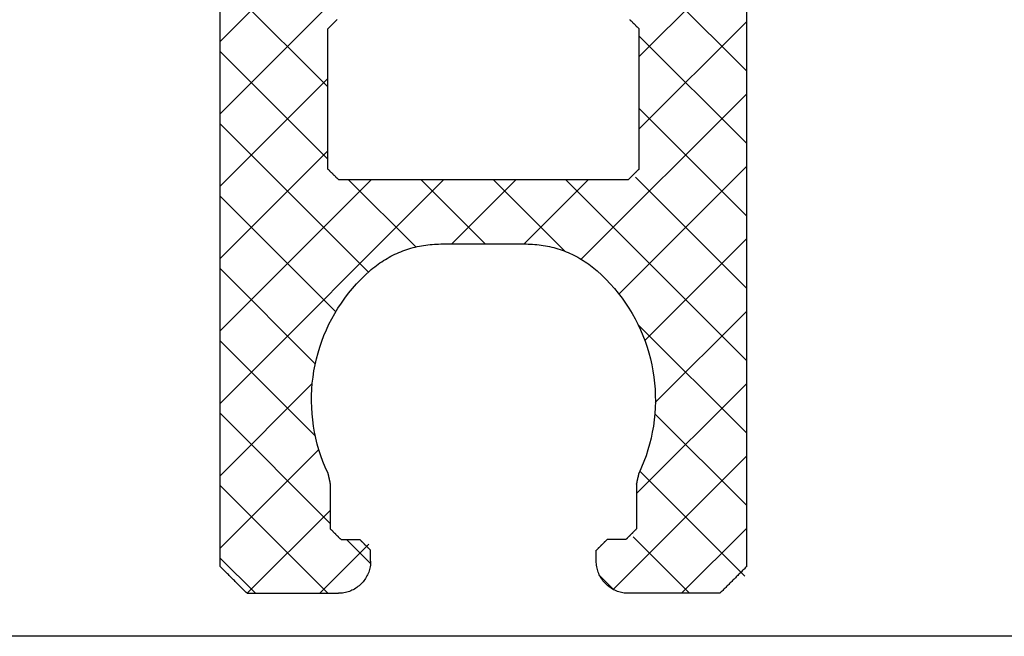
# Model space of a CAD drawing. Units: millimetres. Extents: x -3 to 1843, y -2295 to -50.
# Drawn here: x 1166 to 1185, y -2244 to -2233 of the extents above; entities that cross this region are included whole.
import ezdxf

# ---------------------------------------------------------------- set-up
doc = ezdxf.new("R2010")
doc.units = ezdxf.units.MM
doc.layers.add('CrossSectionsProfils', color=7, linetype='Continuous')

# ---------------------------------------------------------------- blocks, each defined once
blk = doc.blocks.new('550_0817_6', base_point=(2785.181, 1031.822))
at = {"layer": 'CrossSectionsProfils'}
for p, q in [((2780.181, 1048.166), (2780.837, 1048.822)), ((2780.181, 1046.819), (2782.184, 1048.822)), ((2780.639, 1048.781), (2780.625, 1048.767)), ((2780.653, 1048.795), (2780.639, 1048.781)), ((2780.667, 1048.808), (2780.653, 1048.795)), ((2780.681, 1048.822), (2780.667, 1048.808)), ((2780.681, 1048.822), (2782.381, 1048.822)), ((2782.231, 1047.278), (2780.686, 1048.822)), ((2782.946, 1047.91), (2782.033, 1048.822)), ((2782.407, 1048.822), (2782.381, 1048.822)), ((2782.433, 1048.82), (2782.407, 1048.822)), ((2782.459, 1048.817), (2782.433, 1048.82)), ((2782.485, 1048.813), (2782.459, 1048.817)), ((2782.511, 1048.808), (2782.485, 1048.813)), ((2782.536, 1048.802), (2782.511, 1048.808)), ((2782.561, 1048.795), (2782.536, 1048.802)), ((2782.586, 1048.786), (2782.561, 1048.795)), ((2782.61, 1048.777), (2782.586, 1048.786)), ((2782.634, 1048.766), (2782.61, 1048.777)), ((2787.551, 1048.777), (2787.527, 1048.766)), ((2787.576, 1048.786), (2787.551, 1048.777)), ((2787.6, 1048.795), (2787.576, 1048.786)), ((2787.625, 1048.802), (2787.6, 1048.795)), ((2787.651, 1048.808), (2787.625, 1048.802)), ((2787.677, 1048.813), (2787.651, 1048.808)), ((2787.702, 1048.817), (2787.677, 1048.813)), ((2787.728, 1048.82), (2787.702, 1048.817)), ((2787.755, 1048.822), (2787.728, 1048.82)), ((2787.781, 1048.822), (2787.755, 1048.822)), ((2789.481, 1048.822), (2787.781, 1048.822)), ((2787.866, 1047.77), (2788.919, 1048.822)), ((2789.981, 1047.61), (2788.768, 1048.822)), ((2789.495, 1048.808), (2789.481, 1048.822)), ((2789.508, 1048.795), (2789.495, 1048.808)), ((2789.522, 1048.781), (2789.508, 1048.795)), ((2789.536, 1048.767), (2789.522, 1048.781)), ((2780.458, 1048.6), (2780.445, 1048.586)), ((2780.472, 1048.614), (2780.458, 1048.6)), ((2780.486, 1048.628), (2780.472, 1048.614)), ((2780.5, 1048.642), (2780.486, 1048.628)), ((2780.514, 1048.656), (2780.5, 1048.642)), ((2780.528, 1048.67), (2780.514, 1048.656)), ((2780.542, 1048.683), (2780.528, 1048.67)), ((2780.556, 1048.697), (2780.542, 1048.683)), ((2780.57, 1048.711), (2780.556, 1048.697)), ((2780.583, 1048.725), (2780.57, 1048.711)), ((2780.597, 1048.739), (2780.583, 1048.725)), ((2780.611, 1048.753), (2780.597, 1048.739)), ((2780.625, 1048.767), (2780.611, 1048.753)), ((2782.658, 1048.755), (2782.634, 1048.766)), ((2782.681, 1048.742), (2782.658, 1048.755)), ((2782.703, 1048.728), (2782.681, 1048.742)), ((2782.725, 1048.714), (2782.703, 1048.728)), ((2782.746, 1048.698), (2782.725, 1048.714)), ((2782.766, 1048.682), (2782.746, 1048.698)), ((2782.786, 1048.665), (2782.766, 1048.682)), ((2782.805, 1048.647), (2782.786, 1048.665)), ((2782.823, 1048.628), (2782.805, 1048.647)), ((2782.84, 1048.608), (2782.823, 1048.628)), ((2782.857, 1048.588), (2782.84, 1048.608)), ((2787.248, 1048.499), (2787.505, 1048.755)), ((2787.321, 1048.608), (2787.305, 1048.588)), ((2787.338, 1048.628), (2787.321, 1048.608)), ((2787.356, 1048.647), (2787.338, 1048.628)), ((2787.375, 1048.665), (2787.356, 1048.647)), ((2787.395, 1048.682), (2787.375, 1048.665)), ((2787.415, 1048.698), (2787.395, 1048.682)), ((2787.437, 1048.714), (2787.415, 1048.698)), ((2787.458, 1048.728), (2787.437, 1048.714)), ((2787.481, 1048.742), (2787.458, 1048.728)), ((2787.504, 1048.755), (2787.481, 1048.742)), ((2789.981, 1046.263), (2787.494, 1048.75)), ((2787.527, 1048.766), (2787.504, 1048.755)), ((2789.55, 1048.753), (2789.536, 1048.767)), ((2789.564, 1048.739), (2789.55, 1048.753)), ((2789.578, 1048.725), (2789.564, 1048.739)), ((2789.592, 1048.711), (2789.578, 1048.725)), ((2789.606, 1048.697), (2789.592, 1048.711)), ((2789.62, 1048.683), (2789.606, 1048.697)), ((2789.633, 1048.67), (2789.62, 1048.683)), ((2789.647, 1048.656), (2789.633, 1048.67)), ((2789.661, 1048.642), (2789.647, 1048.656)), ((2789.675, 1048.628), (2789.661, 1048.642)), ((2789.689, 1048.614), (2789.675, 1048.628)), ((2789.703, 1048.6), (2789.689, 1048.614)), ((2789.717, 1048.586), (2789.703, 1048.6)), ((2780.264, 1048.406), (2780.25, 1048.392)), ((2780.278, 1048.42), (2780.264, 1048.406)), ((2780.292, 1048.433), (2780.278, 1048.42)), ((2780.306, 1048.447), (2780.292, 1048.433)), ((2780.32, 1048.461), (2780.306, 1048.447)), ((2780.333, 1048.475), (2780.32, 1048.461)), ((2780.347, 1048.489), (2780.333, 1048.475)), ((2780.361, 1048.503), (2780.347, 1048.489)), ((2780.375, 1048.517), (2780.361, 1048.503)), ((2780.389, 1048.531), (2780.375, 1048.517)), ((2780.403, 1048.545), (2780.389, 1048.531)), ((2780.417, 1048.558), (2780.403, 1048.545)), ((2780.431, 1048.572), (2780.417, 1048.558)), ((2780.445, 1048.586), (2780.431, 1048.572)), ((2782.872, 1048.567), (2782.857, 1048.588)), ((2782.887, 1048.545), (2782.872, 1048.567)), ((2782.9, 1048.522), (2782.887, 1048.545)), ((2782.913, 1048.499), (2782.9, 1048.522)), ((2782.925, 1048.476), (2782.913, 1048.499)), ((2782.935, 1048.452), (2782.925, 1048.476)), ((2782.945, 1048.428), (2782.935, 1048.452)), ((2782.953, 1048.403), (2782.945, 1048.428)), ((2787.217, 1048.428), (2787.208, 1048.403)), ((2787.226, 1048.452), (2787.217, 1048.428)), ((2787.237, 1048.476), (2787.226, 1048.452)), ((2787.249, 1048.499), (2787.237, 1048.476)), ((2787.261, 1048.522), (2787.249, 1048.499)), ((2787.275, 1048.545), (2787.261, 1048.522)), ((2787.289, 1048.567), (2787.275, 1048.545)), ((2787.305, 1048.588), (2787.289, 1048.567)), ((2787.993, 1046.549), (2789.947, 1048.503)), ((2789.731, 1048.572), (2789.717, 1048.586)), ((2789.745, 1048.558), (2789.731, 1048.572)), ((2789.758, 1048.545), (2789.745, 1048.558)), ((2789.772, 1048.531), (2789.758, 1048.545)), ((2789.786, 1048.517), (2789.772, 1048.531)), ((2789.8, 1048.503), (2789.786, 1048.517)), ((2789.814, 1048.489), (2789.8, 1048.503)), ((2789.828, 1048.475), (2789.814, 1048.489)), ((2789.842, 1048.461), (2789.828, 1048.475)), ((2789.856, 1048.447), (2789.842, 1048.461)), ((2789.87, 1048.433), (2789.856, 1048.447)), ((2789.883, 1048.42), (2789.87, 1048.433)), ((2789.897, 1048.406), (2789.883, 1048.42)), ((2789.911, 1048.392), (2789.897, 1048.406)), ((2780.195, 1048.336), (2780.181, 1048.322)), ((2780.181, 1048.322), (2780.181, 1032.322)), ((2780.208, 1048.35), (2780.195, 1048.336)), ((2780.222, 1048.364), (2780.208, 1048.35)), ((2780.236, 1048.378), (2780.222, 1048.364)), ((2780.25, 1048.392), (2780.236, 1048.378)), ((2782.531, 1047.822), (2782.979, 1048.27)), ((2782.96, 1048.378), (2782.953, 1048.403)), ((2782.966, 1048.352), (2782.96, 1048.378)), ((2782.972, 1048.327), (2782.966, 1048.352)), ((2782.976, 1048.301), (2782.972, 1048.327)), ((2782.978, 1048.275), (2782.976, 1048.301)), ((2782.98, 1048.249), (2782.978, 1048.275)), ((2782.981, 1048.222), (2782.98, 1048.249)), ((2782.981, 1048.222), (2782.981, 1048.022)), ((2787.183, 1048.275), (2787.181, 1048.249)), ((2787.181, 1048.249), (2787.181, 1048.222)), ((2787.181, 1048.222), (2787.181, 1048.022)), ((2787.186, 1048.301), (2787.183, 1048.275)), ((2787.19, 1048.327), (2787.186, 1048.301)), ((2787.195, 1048.352), (2787.19, 1048.327)), ((2787.201, 1048.378), (2787.195, 1048.352)), ((2787.208, 1048.403), (2787.201, 1048.378)), ((2789.925, 1048.378), (2789.911, 1048.392)), ((2789.939, 1048.364), (2789.925, 1048.378)), ((2789.953, 1048.35), (2789.939, 1048.364)), ((2789.967, 1048.336), (2789.953, 1048.35)), ((2789.981, 1048.322), (2789.967, 1048.336)), ((2789.981, 1048.322), (2789.981, 1032.322)), ((2782.017, 1046.145), (2780.181, 1047.981)), ((2782.808, 1047.85), (2782.814, 1047.856)), ((2782.814, 1047.856), (2782.82, 1047.861)), ((2782.82, 1047.861), (2782.825, 1047.867)), ((2782.825, 1047.867), (2782.831, 1047.872)), ((2782.831, 1047.872), (2782.836, 1047.878)), ((2782.836, 1047.878), (2782.842, 1047.883)), ((2782.842, 1047.883), (2782.847, 1047.889)), ((2782.847, 1047.889), (2782.853, 1047.895)), ((2782.853, 1047.895), (2782.858, 1047.9)), ((2782.858, 1047.9), (2782.864, 1047.906)), ((2782.864, 1047.906), (2782.87, 1047.911)), ((2782.87, 1047.911), (2782.875, 1047.917)), ((2782.875, 1047.917), (2782.881, 1047.922)), ((2782.881, 1047.922), (2782.886, 1047.928)), ((2782.886, 1047.928), (2782.892, 1047.933)), ((2782.892, 1047.933), (2782.897, 1047.939)), ((2782.897, 1047.939), (2782.903, 1047.945)), ((2782.903, 1047.945), (2782.908, 1047.95)), ((2782.908, 1047.95), (2782.914, 1047.956)), ((2782.914, 1047.956), (2782.92, 1047.961)), ((2782.92, 1047.961), (2782.925, 1047.967)), ((2782.925, 1047.967), (2782.931, 1047.972)), ((2782.931, 1047.972), (2782.936, 1047.978)), ((2782.936, 1047.978), (2782.942, 1047.983)), ((2782.942, 1047.983), (2782.947, 1047.989)), ((2782.947, 1047.989), (2782.953, 1047.995)), ((2782.953, 1047.995), (2782.958, 1048)), ((2782.958, 1048), (2782.964, 1048.006)), ((2782.964, 1048.006), (2782.97, 1048.011)), ((2782.97, 1048.011), (2782.975, 1048.017)), ((2782.975, 1048.017), (2782.981, 1048.022)), ((2787.181, 1048.022), (2787.186, 1048.017)), ((2787.186, 1048.017), (2787.192, 1048.011)), ((2787.192, 1048.011), (2787.197, 1048.006)), ((2787.197, 1048.006), (2787.203, 1048)), ((2787.203, 1048), (2787.208, 1047.995)), ((2787.208, 1047.995), (2787.214, 1047.989)), ((2787.214, 1047.989), (2787.22, 1047.983)), ((2787.22, 1047.983), (2787.225, 1047.978)), ((2787.225, 1047.978), (2787.231, 1047.972)), ((2787.231, 1047.972), (2787.236, 1047.967)), ((2787.236, 1047.967), (2787.242, 1047.961)), ((2787.242, 1047.961), (2787.247, 1047.956)), ((2787.247, 1047.956), (2787.253, 1047.95)), ((2787.253, 1047.95), (2787.258, 1047.945)), ((2787.258, 1047.945), (2787.264, 1047.939)), ((2787.264, 1047.939), (2787.27, 1047.933)), ((2787.27, 1047.933), (2787.275, 1047.928)), ((2787.275, 1047.928), (2787.281, 1047.922)), ((2787.281, 1047.922), (2787.286, 1047.917)), ((2787.286, 1047.917), (2787.292, 1047.911)), ((2787.292, 1047.911), (2787.297, 1047.906)), ((2787.297, 1047.906), (2787.303, 1047.9)), ((2787.303, 1047.9), (2787.308, 1047.895)), ((2787.308, 1047.895), (2787.314, 1047.889)), ((2787.314, 1047.889), (2787.32, 1047.883)), ((2787.32, 1047.883), (2787.325, 1047.878)), ((2787.325, 1047.878), (2787.331, 1047.872)), ((2787.331, 1047.872), (2787.336, 1047.867)), ((2787.336, 1047.867), (2787.342, 1047.861)), ((2787.342, 1047.861), (2787.347, 1047.856)), ((2787.347, 1047.856), (2787.353, 1047.85)), ((2782.281, 1047.672), (2782.275, 1047.667)), ((2782.286, 1047.678), (2782.281, 1047.672)), ((2782.292, 1047.683), (2782.286, 1047.678)), ((2782.297, 1047.689), (2782.292, 1047.683)), ((2782.303, 1047.695), (2782.297, 1047.689)), ((2782.308, 1047.7), (2782.303, 1047.695)), ((2782.314, 1047.706), (2782.308, 1047.7)), ((2782.32, 1047.711), (2782.314, 1047.706)), ((2782.325, 1047.717), (2782.32, 1047.711)), ((2782.331, 1047.722), (2782.325, 1047.717)), ((2782.336, 1047.728), (2782.331, 1047.722)), ((2782.342, 1047.733), (2782.336, 1047.728)), ((2782.347, 1047.739), (2782.342, 1047.733)), ((2782.353, 1047.745), (2782.347, 1047.739)), ((2782.358, 1047.75), (2782.353, 1047.745)), ((2782.364, 1047.756), (2782.358, 1047.75)), ((2782.37, 1047.761), (2782.364, 1047.756)), ((2782.375, 1047.767), (2782.37, 1047.761)), ((2782.381, 1047.772), (2782.375, 1047.767)), ((2782.386, 1047.778), (2782.381, 1047.772)), ((2782.392, 1047.783), (2782.386, 1047.778)), ((2782.397, 1047.789), (2782.392, 1047.783)), ((2782.403, 1047.795), (2782.397, 1047.789)), ((2782.408, 1047.8), (2782.403, 1047.795)), ((2782.414, 1047.806), (2782.408, 1047.8)), ((2782.42, 1047.811), (2782.414, 1047.806)), ((2782.425, 1047.817), (2782.42, 1047.811)), ((2782.431, 1047.822), (2782.425, 1047.817)), ((2782.431, 1047.822), (2782.781, 1047.822)), ((2782.781, 1047.822), (2782.786, 1047.828)), ((2782.786, 1047.828), (2782.792, 1047.833)), ((2782.792, 1047.833), (2782.797, 1047.839)), ((2782.797, 1047.839), (2782.803, 1047.845)), ((2782.803, 1047.845), (2782.808, 1047.85)), ((2787.353, 1047.85), (2787.358, 1047.845)), ((2787.358, 1047.845), (2787.364, 1047.839)), ((2787.364, 1047.839), (2787.37, 1047.833)), ((2787.37, 1047.833), (2787.375, 1047.828)), ((2787.375, 1047.828), (2787.381, 1047.822)), ((2787.731, 1047.822), (2787.381, 1047.822)), ((2787.736, 1047.817), (2787.731, 1047.822)), ((2787.742, 1047.811), (2787.736, 1047.817)), ((2787.747, 1047.806), (2787.742, 1047.811)), ((2787.753, 1047.8), (2787.747, 1047.806)), ((2787.758, 1047.795), (2787.753, 1047.8)), ((2787.764, 1047.789), (2787.758, 1047.795)), ((2787.77, 1047.783), (2787.764, 1047.789)), ((2787.775, 1047.778), (2787.77, 1047.783)), ((2787.781, 1047.772), (2787.775, 1047.778)), ((2787.786, 1047.767), (2787.781, 1047.772)), ((2787.792, 1047.761), (2787.786, 1047.767)), ((2787.797, 1047.756), (2787.792, 1047.761)), ((2787.803, 1047.75), (2787.797, 1047.756)), ((2787.808, 1047.745), (2787.803, 1047.75)), ((2787.814, 1047.739), (2787.808, 1047.745)), ((2787.82, 1047.733), (2787.814, 1047.739)), ((2787.825, 1047.728), (2787.82, 1047.733)), ((2787.831, 1047.722), (2787.825, 1047.728)), ((2787.836, 1047.717), (2787.831, 1047.722)), ((2787.842, 1047.711), (2787.836, 1047.717)), ((2787.847, 1047.706), (2787.842, 1047.711)), ((2787.853, 1047.7), (2787.847, 1047.706)), ((2787.858, 1047.695), (2787.853, 1047.7)), ((2787.864, 1047.689), (2787.858, 1047.695)), ((2787.87, 1047.683), (2787.864, 1047.689)), ((2787.875, 1047.678), (2787.87, 1047.683)), ((2787.881, 1047.672), (2787.875, 1047.678)), ((2787.886, 1047.667), (2787.881, 1047.672)), ((2780.181, 1045.472), (2782.231, 1047.522)), ((2782.236, 1047.628), (2782.231, 1047.622)), ((2782.231, 1046.793), (2782.231, 1047.622)), ((2782.242, 1047.633), (2782.236, 1047.628)), ((2782.247, 1047.639), (2782.242, 1047.633)), ((2782.253, 1047.645), (2782.247, 1047.639)), ((2782.258, 1047.65), (2782.253, 1047.645)), ((2782.264, 1047.656), (2782.258, 1047.65)), ((2782.27, 1047.661), (2782.264, 1047.656)), ((2782.275, 1047.667), (2782.27, 1047.661)), ((2787.892, 1047.661), (2787.886, 1047.667)), ((2787.897, 1047.656), (2787.892, 1047.661)), ((2787.903, 1047.65), (2787.897, 1047.656)), ((2787.908, 1047.645), (2787.903, 1047.65)), ((2787.914, 1047.639), (2787.908, 1047.645)), ((2787.92, 1047.633), (2787.914, 1047.639)), ((2787.925, 1047.628), (2787.92, 1047.633)), ((2787.931, 1047.622), (2787.925, 1047.628)), ((2787.931, 1046.793), (2787.931, 1047.622)), ((2788.27, 1045.48), (2789.981, 1047.19)), ((2789.981, 1044.916), (2787.931, 1046.966)), ((2782.222, 1046.752), (2782.223, 1046.758)), ((2782.223, 1046.758), (2782.224, 1046.764)), ((2782.224, 1046.764), (2782.225, 1046.77)), ((2782.225, 1046.77), (2782.227, 1046.776)), ((2782.227, 1046.776), (2782.228, 1046.781)), ((2782.228, 1046.781), (2782.229, 1046.787)), ((2782.229, 1046.787), (2782.231, 1046.793)), ((2787.931, 1046.793), (2787.932, 1046.787)), ((2787.932, 1046.787), (2787.933, 1046.781)), ((2787.933, 1046.781), (2787.935, 1046.776)), ((2787.935, 1046.776), (2787.936, 1046.77)), ((2787.936, 1046.77), (2787.937, 1046.764)), ((2787.937, 1046.764), (2787.939, 1046.758)), ((2787.939, 1046.758), (2787.94, 1046.752)), ((2781.895, 1044.919), (2780.181, 1046.634)), ((2782.183, 1046.581), (2782.137, 1046.477)), ((2782.183, 1046.581), (2782.185, 1046.587)), ((2782.185, 1046.587), (2782.186, 1046.593)), ((2782.186, 1046.593), (2782.187, 1046.599)), ((2782.187, 1046.599), (2782.189, 1046.605)), ((2782.189, 1046.605), (2782.19, 1046.61)), ((2782.19, 1046.61), (2782.191, 1046.616)), ((2782.191, 1046.616), (2782.193, 1046.622)), ((2782.193, 1046.622), (2782.194, 1046.628)), ((2782.194, 1046.628), (2782.195, 1046.634)), ((2782.195, 1046.634), (2782.197, 1046.64)), ((2782.197, 1046.64), (2782.198, 1046.646)), ((2782.198, 1046.646), (2782.199, 1046.652)), ((2782.199, 1046.652), (2782.2, 1046.658)), ((2782.2, 1046.658), (2782.202, 1046.663)), ((2782.202, 1046.663), (2782.203, 1046.669)), ((2782.203, 1046.669), (2782.204, 1046.675)), ((2782.204, 1046.675), (2782.206, 1046.681)), ((2782.206, 1046.681), (2782.207, 1046.687)), ((2782.207, 1046.687), (2782.208, 1046.693)), ((2782.208, 1046.693), (2782.21, 1046.699)), ((2782.21, 1046.699), (2782.211, 1046.705)), ((2782.211, 1046.705), (2782.212, 1046.711)), ((2782.212, 1046.711), (2782.214, 1046.717)), ((2782.214, 1046.717), (2782.215, 1046.722)), ((2782.215, 1046.722), (2782.216, 1046.728)), ((2782.216, 1046.728), (2782.218, 1046.734)), ((2782.218, 1046.734), (2782.219, 1046.74)), ((2782.219, 1046.74), (2782.22, 1046.746)), ((2782.22, 1046.746), (2782.222, 1046.752)), ((2787.94, 1046.752), (2787.941, 1046.746)), ((2787.941, 1046.746), (2787.943, 1046.74)), ((2787.943, 1046.74), (2787.944, 1046.734)), ((2787.944, 1046.734), (2787.945, 1046.728)), ((2787.945, 1046.728), (2787.946, 1046.722)), ((2787.946, 1046.722), (2787.948, 1046.717)), ((2787.948, 1046.717), (2787.949, 1046.711)), ((2787.949, 1046.711), (2787.95, 1046.705)), ((2787.95, 1046.705), (2787.952, 1046.699)), ((2787.952, 1046.699), (2787.953, 1046.693)), ((2787.953, 1046.693), (2787.954, 1046.687)), ((2787.954, 1046.687), (2787.956, 1046.681)), ((2787.956, 1046.681), (2787.957, 1046.675)), ((2787.957, 1046.675), (2787.958, 1046.669)), ((2787.958, 1046.669), (2787.96, 1046.663)), ((2787.96, 1046.663), (2787.961, 1046.658)), ((2787.961, 1046.658), (2787.962, 1046.652)), ((2787.962, 1046.652), (2787.964, 1046.646)), ((2787.964, 1046.646), (2787.965, 1046.64)), ((2787.965, 1046.64), (2787.966, 1046.634)), ((2787.966, 1046.634), (2787.968, 1046.628)), ((2787.968, 1046.628), (2787.969, 1046.622)), ((2787.969, 1046.622), (2787.97, 1046.616)), ((2787.97, 1046.616), (2787.971, 1046.61)), ((2787.971, 1046.61), (2787.973, 1046.605)), ((2787.973, 1046.605), (2787.974, 1046.599)), ((2787.974, 1046.599), (2787.975, 1046.593)), ((2787.975, 1046.593), (2787.977, 1046.587)), ((2787.977, 1046.587), (2787.978, 1046.581)), ((2788.025, 1046.477), (2787.978, 1046.581)), ((2782.137, 1046.477), (2782.094, 1046.371)), ((2788.068, 1046.371), (2788.025, 1046.477)), ((2782.055, 1046.263), (2782.019, 1046.154)), ((2782.094, 1046.371), (2782.055, 1046.263)), ((2788.107, 1046.263), (2788.068, 1046.371)), ((2788.142, 1046.154), (2788.107, 1046.263)), ((2781.988, 1046.044), (2781.961, 1045.933)), ((2782.019, 1046.154), (2781.988, 1046.044)), ((2788.173, 1046.044), (2788.142, 1046.154)), ((2788.201, 1045.933), (2788.173, 1046.044)), ((2780.181, 1044.125), (2781.953, 1045.897)), ((2781.961, 1045.933), (2781.937, 1045.821)), ((2787.956, 1043.819), (2789.981, 1045.843)), ((2788.224, 1045.821), (2788.201, 1045.933)), ((2781.918, 1045.709), (2781.903, 1045.595)), ((2781.937, 1045.821), (2781.918, 1045.709)), ((2788.244, 1045.709), (2788.224, 1045.821)), ((2788.259, 1045.595), (2788.244, 1045.709)), ((2781.891, 1045.482), (2781.884, 1045.367)), ((2781.903, 1045.595), (2781.891, 1045.482)), ((2788.27, 1045.482), (2788.259, 1045.595)), ((2788.277, 1045.367), (2788.27, 1045.482)), ((2781.884, 1045.367), (2781.881, 1045.253)), ((2788.281, 1045.253), (2788.277, 1045.367)), ((2784.345, 1041.122), (2780.181, 1045.287)), ((2781.881, 1045.253), (2781.882, 1045.139)), ((2781.882, 1045.139), (2781.887, 1045.025)), ((2788.275, 1045.025), (2788.28, 1045.139)), ((2789.981, 1043.569), (2788.28, 1045.269)), ((2788.28, 1045.139), (2788.281, 1045.253)), ((2781.887, 1045.025), (2781.896, 1044.911)), ((2788.265, 1044.911), (2788.275, 1045.025)), ((2781.896, 1044.911), (2781.909, 1044.797)), ((2781.909, 1044.797), (2781.926, 1044.684)), ((2788.235, 1044.684), (2788.252, 1044.797)), ((2788.252, 1044.797), (2788.265, 1044.911)), ((2781.926, 1044.684), (2781.948, 1044.572)), ((2781.948, 1044.572), (2781.973, 1044.46)), ((2788.189, 1044.46), (2788.214, 1044.572)), ((2788.214, 1044.572), (2788.235, 1044.684)), ((2780.181, 1042.778), (2781.952, 1044.55)), ((2781.973, 1044.46), (2782.002, 1044.35)), ((2786.607, 1041.122), (2789.981, 1044.496)), ((2788.159, 1044.35), (2788.189, 1044.46)), ((2782.002, 1044.35), (2782.035, 1044.24)), ((2782.035, 1044.24), (2782.072, 1044.132)), ((2788.089, 1044.132), (2788.126, 1044.24)), ((2788.126, 1044.24), (2788.159, 1044.35)), ((2782.072, 1044.132), (2782.113, 1044.025)), ((2782.113, 1044.025), (2782.158, 1043.92)), ((2788.004, 1043.92), (2788.048, 1044.025)), ((2788.048, 1044.025), (2788.089, 1044.132)), ((2789.981, 1042.222), (2788.084, 1044.118)), ((2782.998, 1041.122), (2780.181, 1043.94)), ((2782.158, 1043.92), (2782.206, 1043.816)), ((2787.955, 1043.816), (2788.004, 1043.92)), ((2782.206, 1043.816), (2782.258, 1043.714)), ((2782.258, 1043.714), (2782.314, 1043.615)), ((2787.847, 1043.615), (2787.903, 1043.714)), ((2787.903, 1043.714), (2787.955, 1043.816)), ((2780.181, 1041.431), (2782.333, 1043.583)), ((2782.314, 1043.615), (2782.373, 1043.517)), ((2782.373, 1043.517), (2782.436, 1043.421)), ((2787.726, 1043.421), (2787.788, 1043.517)), ((2787.788, 1043.517), (2787.847, 1043.615)), ((2782.436, 1043.421), (2782.502, 1043.328)), ((2782.502, 1043.328), (2782.571, 1043.237)), ((2787.59, 1043.237), (2787.66, 1043.328)), ((2787.66, 1043.328), (2787.726, 1043.421)), ((2782.571, 1043.237), (2782.644, 1043.148)), ((2782.644, 1043.148), (2782.719, 1043.063)), ((2787.442, 1043.063), (2787.518, 1043.148)), ((2787.518, 1043.148), (2787.59, 1043.237)), ((2789.981, 1040.875), (2787.603, 1043.253)), ((2787.908, 1041.076), (2789.981, 1043.149)), ((2782.719, 1043.063), (2782.798, 1042.98)), ((2782.798, 1042.98), (2782.88, 1042.9)), ((2787.282, 1042.9), (2787.363, 1042.98)), ((2787.363, 1042.98), (2787.442, 1043.063)), ((2780.181, 1040.084), (2782.94, 1042.844)), ((2782.88, 1042.9), (2782.964, 1042.822)), ((2782.964, 1042.822), (2782.994, 1042.796)), ((2782.994, 1042.796), (2783.025, 1042.77)), ((2783.025, 1042.77), (2783.057, 1042.745)), ((2783.057, 1042.745), (2783.089, 1042.721)), ((2787.073, 1042.721), (2787.105, 1042.745)), ((2787.105, 1042.745), (2787.136, 1042.77)), ((2787.136, 1042.77), (2787.167, 1042.796)), ((2787.167, 1042.796), (2787.197, 1042.822)), ((2787.197, 1042.822), (2787.282, 1042.9)), ((2782.181, 1040.593), (2780.181, 1042.593)), ((2783.089, 1042.721), (2783.121, 1042.697)), ((2783.121, 1042.697), (2783.154, 1042.674)), ((2783.154, 1042.674), (2783.187, 1042.652)), ((2783.187, 1042.652), (2783.221, 1042.63)), ((2783.221, 1042.63), (2783.255, 1042.609)), ((2783.255, 1042.609), (2783.29, 1042.589)), ((2783.29, 1042.589), (2783.325, 1042.569)), ((2783.325, 1042.569), (2783.36, 1042.55)), ((2783.36, 1042.55), (2783.396, 1042.532)), ((2786.765, 1042.532), (2786.801, 1042.55)), ((2786.801, 1042.55), (2786.837, 1042.569)), ((2786.837, 1042.569), (2786.872, 1042.589)), ((2786.872, 1042.589), (2786.906, 1042.609)), ((2789.981, 1039.528), (2786.902, 1042.607)), ((2786.906, 1042.609), (2786.94, 1042.63)), ((2786.94, 1042.63), (2786.974, 1042.652)), ((2786.974, 1042.652), (2787.007, 1042.674)), ((2787.007, 1042.674), (2787.04, 1042.697)), ((2787.04, 1042.697), (2787.073, 1042.721)), ((2782.566, 1041.122), (2783.821, 1042.377)), ((2783.396, 1042.532), (2783.432, 1042.514)), ((2783.432, 1042.514), (2783.469, 1042.498)), ((2783.469, 1042.498), (2783.505, 1042.481)), ((2783.505, 1042.481), (2783.542, 1042.466)), ((2783.542, 1042.466), (2783.58, 1042.452)), ((2783.58, 1042.452), (2783.618, 1042.438)), ((2783.618, 1042.438), (2783.656, 1042.425)), ((2783.656, 1042.425), (2783.694, 1042.412)), ((2783.694, 1042.412), (2783.732, 1042.401)), ((2783.732, 1042.401), (2783.771, 1042.39)), ((2783.771, 1042.39), (2783.81, 1042.38)), ((2783.81, 1042.38), (2783.849, 1042.371)), ((2783.849, 1042.371), (2783.888, 1042.363)), ((2783.888, 1042.363), (2783.928, 1042.355)), ((2785.26, 1041.122), (2786.594, 1042.456)), ((2786.234, 1042.355), (2786.273, 1042.363)), ((2786.273, 1042.363), (2786.313, 1042.371)), ((2786.313, 1042.371), (2786.352, 1042.38)), ((2786.352, 1042.38), (2786.391, 1042.39)), ((2786.391, 1042.39), (2786.429, 1042.401)), ((2786.429, 1042.401), (2786.468, 1042.412)), ((2786.468, 1042.412), (2786.506, 1042.425)), ((2786.506, 1042.425), (2786.544, 1042.438)), ((2786.544, 1042.438), (2786.582, 1042.452)), ((2786.582, 1042.452), (2786.619, 1042.466)), ((2786.619, 1042.466), (2786.656, 1042.481)), ((2786.656, 1042.481), (2786.693, 1042.498)), ((2786.693, 1042.498), (2786.729, 1042.514)), ((2786.729, 1042.514), (2786.765, 1042.532)), ((2783.913, 1041.122), (2785.113, 1042.322)), ((2783.928, 1042.355), (2783.967, 1042.348)), ((2783.967, 1042.348), (2784.007, 1042.342)), ((2784.007, 1042.342), (2784.047, 1042.337)), ((2784.047, 1042.337), (2784.087, 1042.332)), ((2784.087, 1042.332), (2784.127, 1042.329)), ((2784.127, 1042.329), (2784.167, 1042.326)), ((2784.167, 1042.326), (2784.207, 1042.324)), ((2784.207, 1042.324), (2784.247, 1042.323)), ((2784.247, 1042.323), (2784.287, 1042.322)), ((2784.287, 1042.322), (2785.874, 1042.322)), ((2785.692, 1041.122), (2784.492, 1042.322)), ((2787.039, 1041.122), (2785.839, 1042.322)), ((2785.874, 1042.322), (2785.915, 1042.323)), ((2785.915, 1042.323), (2785.955, 1042.324)), ((2785.955, 1042.324), (2785.995, 1042.326)), ((2785.995, 1042.326), (2786.035, 1042.329)), ((2786.035, 1042.329), (2786.075, 1042.332)), ((2786.075, 1042.332), (2786.115, 1042.337)), ((2786.115, 1042.337), (2786.155, 1042.342)), ((2786.155, 1042.342), (2786.194, 1042.348)), ((2786.194, 1042.348), (2786.234, 1042.355)), ((2787.981, 1039.802), (2789.981, 1041.802)), ((2782.181, 1039.246), (2780.181, 1041.246)), ((2782.336, 1041.078), (2782.331, 1041.072)), ((2782.342, 1041.083), (2782.336, 1041.078)), ((2782.347, 1041.089), (2782.342, 1041.083)), ((2782.353, 1041.095), (2782.347, 1041.089)), ((2782.358, 1041.1), (2782.353, 1041.095)), ((2782.364, 1041.106), (2782.358, 1041.1)), ((2782.37, 1041.111), (2782.364, 1041.106)), ((2782.375, 1041.117), (2782.37, 1041.111)), ((2782.381, 1041.122), (2782.375, 1041.117)), ((2782.381, 1041.122), (2787.781, 1041.122)), ((2787.786, 1041.117), (2787.781, 1041.122)), ((2787.792, 1041.111), (2787.786, 1041.117)), ((2787.797, 1041.106), (2787.792, 1041.111)), ((2787.803, 1041.1), (2787.797, 1041.106)), ((2787.808, 1041.095), (2787.803, 1041.1)), ((2787.814, 1041.089), (2787.808, 1041.095)), ((2787.82, 1041.083), (2787.814, 1041.089)), ((2787.825, 1041.078), (2787.82, 1041.083)), ((2787.831, 1041.072), (2787.825, 1041.078)), ((2782.186, 1040.928), (2782.181, 1040.922)), ((2782.181, 1038.322), (2782.181, 1040.922)), ((2782.192, 1040.933), (2782.186, 1040.928)), ((2782.197, 1040.939), (2782.192, 1040.933)), ((2782.203, 1040.945), (2782.197, 1040.939)), ((2782.208, 1040.95), (2782.203, 1040.945)), ((2782.214, 1040.956), (2782.208, 1040.95)), ((2782.22, 1040.961), (2782.214, 1040.956)), ((2782.225, 1040.967), (2782.22, 1040.961)), ((2782.231, 1040.972), (2782.225, 1040.967)), ((2782.236, 1040.978), (2782.231, 1040.972)), ((2782.242, 1040.983), (2782.236, 1040.978)), ((2782.247, 1040.989), (2782.242, 1040.983)), ((2782.253, 1040.995), (2782.247, 1040.989)), ((2782.258, 1041), (2782.253, 1040.995)), ((2782.264, 1041.006), (2782.258, 1041)), ((2782.27, 1041.011), (2782.264, 1041.006)), ((2782.275, 1041.017), (2782.27, 1041.011)), ((2782.281, 1041.022), (2782.275, 1041.017)), ((2782.286, 1041.028), (2782.281, 1041.022)), ((2782.292, 1041.033), (2782.286, 1041.028)), ((2782.297, 1041.039), (2782.292, 1041.033)), ((2782.303, 1041.045), (2782.297, 1041.039)), ((2782.308, 1041.05), (2782.303, 1041.045)), ((2782.314, 1041.056), (2782.308, 1041.05)), ((2782.32, 1041.061), (2782.314, 1041.056)), ((2782.325, 1041.067), (2782.32, 1041.061)), ((2782.331, 1041.072), (2782.325, 1041.067)), ((2787.836, 1041.067), (2787.831, 1041.072)), ((2787.842, 1041.061), (2787.836, 1041.067)), ((2787.847, 1041.056), (2787.842, 1041.061)), ((2787.853, 1041.05), (2787.847, 1041.056)), ((2787.858, 1041.045), (2787.853, 1041.05)), ((2787.864, 1041.039), (2787.858, 1041.045)), ((2787.87, 1041.033), (2787.864, 1041.039)), ((2787.875, 1041.028), (2787.87, 1041.033)), ((2787.881, 1041.022), (2787.875, 1041.028)), ((2787.886, 1041.017), (2787.881, 1041.022)), ((2787.892, 1041.011), (2787.886, 1041.017)), ((2787.897, 1041.006), (2787.892, 1041.011)), ((2787.903, 1041), (2787.897, 1041.006)), ((2787.908, 1040.995), (2787.903, 1041)), ((2787.914, 1040.989), (2787.908, 1040.995)), ((2787.92, 1040.983), (2787.914, 1040.989)), ((2787.925, 1040.978), (2787.92, 1040.983)), ((2787.931, 1040.972), (2787.925, 1040.978)), ((2787.936, 1040.967), (2787.931, 1040.972)), ((2787.942, 1040.961), (2787.936, 1040.967)), ((2787.947, 1040.956), (2787.942, 1040.961)), ((2787.953, 1040.95), (2787.947, 1040.956)), ((2787.958, 1040.945), (2787.953, 1040.95)), ((2787.964, 1040.939), (2787.958, 1040.945)), ((2787.97, 1040.933), (2787.964, 1040.939)), ((2787.975, 1040.928), (2787.97, 1040.933)), ((2787.981, 1040.922), (2787.975, 1040.928)), ((2787.981, 1040.922), (2787.981, 1038.322)), ((2780.181, 1038.737), (2782.181, 1040.737)), ((2787.981, 1038.455), (2789.981, 1040.455)), ((2789.981, 1038.181), (2787.981, 1040.181)), ((2783.157, 1036.922), (2780.181, 1039.899)), ((2780.181, 1037.39), (2782.181, 1039.39)), ((2787.795, 1036.922), (2789.981, 1039.108)), ((2789.981, 1036.834), (2787.981, 1038.834)), ((2782.181, 1036.552), (2780.181, 1038.552)), ((2782.181, 1038.322), (2782.186, 1038.317)), ((2782.186, 1038.317), (2782.192, 1038.311)), ((2782.192, 1038.311), (2782.197, 1038.306)), ((2782.197, 1038.306), (2782.203, 1038.3)), ((2782.203, 1038.3), (2782.208, 1038.295)), ((2782.208, 1038.295), (2782.214, 1038.289)), ((2782.214, 1038.289), (2782.22, 1038.283)), ((2782.22, 1038.283), (2782.225, 1038.278)), ((2782.225, 1038.278), (2782.231, 1038.272)), ((2782.231, 1038.272), (2782.236, 1038.267)), ((2782.236, 1038.267), (2782.242, 1038.261)), ((2782.242, 1038.261), (2782.247, 1038.256)), ((2782.247, 1038.256), (2782.253, 1038.25)), ((2782.253, 1038.25), (2782.258, 1038.245)), ((2782.258, 1038.245), (2782.264, 1038.239)), ((2782.264, 1038.239), (2782.27, 1038.233)), ((2782.27, 1038.233), (2782.275, 1038.228)), ((2782.275, 1038.228), (2782.281, 1038.222)), ((2782.281, 1038.222), (2782.286, 1038.217)), ((2782.286, 1038.217), (2782.292, 1038.211)), ((2782.292, 1038.211), (2782.297, 1038.206)), ((2782.297, 1038.206), (2782.303, 1038.2)), ((2782.303, 1038.2), (2782.308, 1038.195)), ((2782.308, 1038.195), (2782.314, 1038.189)), ((2782.314, 1038.189), (2782.32, 1038.183)), ((2782.32, 1038.183), (2782.325, 1038.178)), ((2782.325, 1038.178), (2782.331, 1038.172)), ((2782.331, 1038.172), (2782.336, 1038.167)), ((2782.336, 1038.167), (2782.342, 1038.161)), ((2782.342, 1038.161), (2782.347, 1038.156)), ((2782.347, 1038.156), (2782.353, 1038.15)), ((2782.353, 1038.15), (2782.358, 1038.145)), ((2787.803, 1038.145), (2787.808, 1038.15)), ((2787.808, 1038.15), (2787.814, 1038.156)), ((2787.814, 1038.156), (2787.82, 1038.161)), ((2787.82, 1038.161), (2787.825, 1038.167)), ((2787.825, 1038.167), (2787.831, 1038.172)), ((2787.831, 1038.172), (2787.836, 1038.178)), ((2787.836, 1038.178), (2787.842, 1038.183)), ((2787.842, 1038.183), (2787.847, 1038.189)), ((2787.847, 1038.189), (2787.853, 1038.195)), ((2787.853, 1038.195), (2787.858, 1038.2)), ((2787.858, 1038.2), (2787.864, 1038.206)), ((2787.864, 1038.206), (2787.87, 1038.211)), ((2787.87, 1038.211), (2787.875, 1038.217)), ((2787.875, 1038.217), (2787.881, 1038.222)), ((2787.881, 1038.222), (2787.886, 1038.228)), ((2787.886, 1038.228), (2787.892, 1038.233)), ((2787.892, 1038.233), (2787.897, 1038.239)), ((2787.897, 1038.239), (2787.903, 1038.245)), ((2787.903, 1038.245), (2787.908, 1038.25)), ((2787.908, 1038.25), (2787.914, 1038.256)), ((2787.914, 1038.256), (2787.92, 1038.261)), ((2787.92, 1038.261), (2787.925, 1038.267)), ((2787.925, 1038.267), (2787.931, 1038.272)), ((2787.931, 1038.272), (2787.936, 1038.278)), ((2787.936, 1038.278), (2787.942, 1038.283)), ((2787.942, 1038.283), (2787.947, 1038.289)), ((2787.947, 1038.289), (2787.953, 1038.295)), ((2787.953, 1038.295), (2787.958, 1038.3)), ((2787.958, 1038.3), (2787.964, 1038.306)), ((2787.964, 1038.306), (2787.97, 1038.311)), ((2787.97, 1038.311), (2787.975, 1038.317)), ((2787.975, 1038.317), (2787.981, 1038.322))]:
    blk.add_line(p, q, dxfattribs=at)
blk = doc.blocks.new('50_85050_X', base_point=(2410.363, 1056.73))
at = {"layer": 'CrossSectionsProfils'}
blk.add_line((2395.063, 1057.53), (2426.063, 1057.53), dxfattribs=at)
blk = doc.blocks.new('CS_2HORL1')
at = {"layer": 'CrossSectionsProfils', "yscale": -1}
blk.add_blockref('550_0817_6', (1175, -6.485), dxfattribs=at)
at = {"layer": 'CrossSectionsProfils', "rotation": 180}
blk.add_blockref('50_85050_X', (1175, -23.485), dxfattribs=at)

msp = doc.modelspace()

# ---------------------------------------------------------------- block references
msp.add_blockref('CS_2HORL1', (0, -2220))
at = {"layer": 'CrossSectionsProfils', "yscale": -1}
msp.add_blockref('550_0817_6', (1175, -2226.485), dxfattribs=at)
at = {"layer": 'CrossSectionsProfils', "rotation": 180}
msp.add_blockref('50_85050_X', (1175, -2243.485), dxfattribs=at)

doc.saveas('drawing.dxf')
